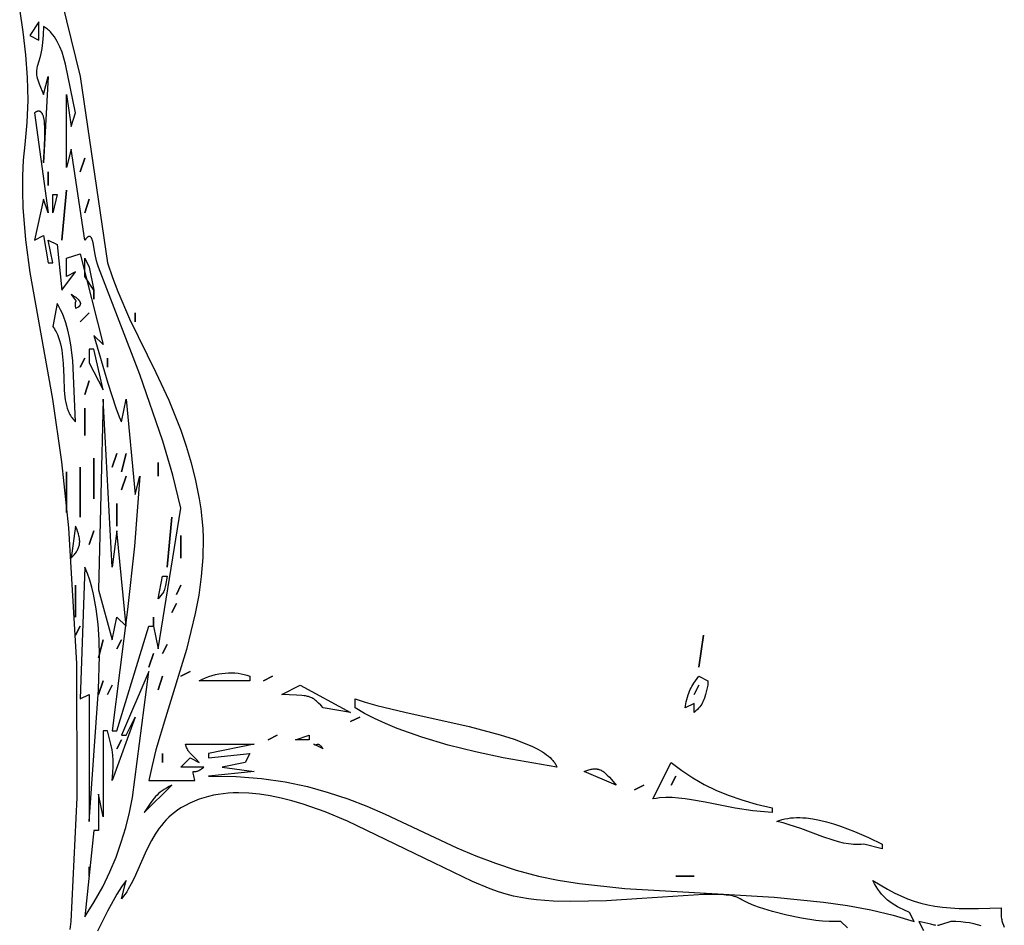
# Model space of a CAD drawing. Units: millimetres. Extents: x 186058 to 214311, y 1826 to 20644.
# Drawn here: x 203292 to 203564, y 11101 to 11352 of the extents above; entities that cross this region are included whole.
import ezdxf

# ---------------------------------------------------------------- set-up
doc = ezdxf.new("R2010")
doc.units = ezdxf.units.MM
doc.layers.add('DEFAULT', color=7, linetype='Continuous')
doc.layers.add('DiKom', color=7, linetype='Continuous')

# ---------------------------------------------------------------- blocks, each defined once
blk = doc.blocks.new('A$C51FA174B')
for points in [[(987.79, 1287.28), (990.01, 1287.05), (1024.26, 1285.33), (1061.35, 1285.45), (1098.89, 1287.64), (1117.07, 1289.58), (1134.48, 1292.12), (1169.46, 1298.39), (1178.47, 1299.56), (1187.42, 1300.27), (1191.85, 1300.41), (1196.24, 1300.38), (1200.57, 1300.15), (1204.83, 1299.72), (1210.94, 1299.14), (1217.12, 1298.94), (1223.36, 1299.08), (1229.66, 1299.53), (1236.01, 1300.26), (1242.4, 1301.24)], [(1254.55, 1292.04), (1223.67, 1284.52), (1172.17, 1276.92), (1168.11, 1275.61), (1164.19, 1274.15), (1156.63, 1270.88), (1141.85, 1263.64), (1134.13, 1260.04), (1125.89, 1256.7), (1121.49, 1255.19), (1116.87, 1253.82), (1112, 1252.61), (1106.84, 1251.58), (1104.11, 1251.16), (1101.39, 1250.85), (1098.68, 1250.65), (1096, 1250.55), (1090.67, 1250.63), (1085.42, 1251.05), (1080.24, 1251.75), (1075.14, 1252.7), (1065.18, 1255.15), (1046.3, 1260.96), (1037.43, 1263.58), (1033.14, 1264.65), (1028.96, 1265.52), (1028.96, 1252.85), (1030.29, 1253.09), (1031.03, 1253.25), (1031.15, 1253.27), (1031.24, 1253.29), (1031.26, 1253.29), (1031.28, 1253.29), (1031.29, 1253.29), (1031.31, 1253.29), (1031.31, 1253.29), (1031.31, 1253.29), (1031.31, 1253.29), (1031.31, 1253.29), (1031.32, 1253.29), (1031.32, 1253.29), (1031.32, 1253.29), (1031.32, 1253.29), (1031.32, 1253.29), (1031.32, 1253.29), (1031.32, 1253.29), (1031.32, 1253.29), (1031.32, 1253.29), (1031.33, 1253.29), (1031.33, 1253.29), (1031.33, 1253.29), (1031.33, 1253.29), (1031.33, 1253.29), (1031.33, 1253.29), (1031.33, 1253.29), (1031.33, 1253.29), (1031.34, 1253.29), (1031.34, 1253.29), (1031.34, 1253.29), (1031.34, 1253.29), (1031.34, 1253.29), (1031.34, 1253.29), (1031.34, 1253.29), (1031.34, 1253.29), (1031.34, 1253.29), (1031.34, 1253.29), (1031.34, 1253.29), (1031.34, 1253.29), (1031.35, 1253.29), (1031.35, 1253.29), (1031.35, 1253.29), (1031.35, 1253.29), (1031.35, 1253.29), (1031.35, 1253.29), (1031.35, 1253.29), (1031.35, 1253.29), (1031.35, 1253.29), (1031.35, 1253.29), (1031.36, 1253.29), (1031.36, 1253.29), (1031.36, 1253.29), (1031.36, 1253.29), (1031.36, 1253.29), (1031.36, 1253.29), (1031.36, 1253.29), (1031.36, 1253.29), (1031.36, 1253.29), (1031.36, 1253.29), (1031.36, 1253.29), (1031.37, 1253.29), (1031.37, 1253.29), (1031.37, 1253.29), (1031.38, 1253.29), (1031.38, 1253.29), (1031.38, 1253.29), (1031.38, 1253.29), (1031.38, 1253.29), (1031.38, 1253.29), (1031.38, 1253.29), (1031.38, 1253.29), (1031.38, 1253.29), (1031.38, 1253.29), (1031.38, 1253.29), (1031.38, 1253.29), (1031.38, 1253.29), (1031.39, 1253.29), (1031.39, 1253.29), (1031.39, 1253.29), (1031.39, 1253.29), (1031.39, 1253.29), (1031.39, 1253.29), (1031.39, 1253.28), (1031.39, 1253.28), (1031.39, 1253.28), (1031.39, 1253.28), (1031.39, 1253.28), (1031.39, 1253.28), (1031.39, 1253.28), (1031.39, 1253.28), (1031.39, 1253.28), (1031.39, 1253.28), (1031.39, 1253.28), (1031.39, 1253.28), (1031.4, 1253.28), (1031.4, 1253.28), (1031.4, 1253.28), (1031.4, 1253.28), (1031.4, 1253.28), (1031.4, 1253.28), (1031.4, 1253.28), (1031.4, 1253.28), (1031.4, 1253.28), (1031.4, 1253.28), (1031.4, 1253.28), (1031.4, 1253.28), (1031.4, 1253.28), (1031.4, 1253.28), (1031.4, 1253.28), (1031.4, 1253.28), (1031.4, 1253.28), (1031.4, 1253.28), (1031.4, 1253.28), (1031.4, 1253.28), (1031.41, 1253.28), (1031.41, 1253.28), (1031.41, 1253.28), (1031.41, 1253.27), (1031.41, 1253.27), (1031.41, 1253.27), (1031.41, 1253.27), (1031.41, 1253.27), (1031.41, 1253.27), (1031.41, 1253.27), (1031.41, 1253.27), (1031.41, 1253.27), (1031.41, 1253.27), (1031.41, 1253.27), (1031.41, 1253.27), (1031.41, 1253.27), (1031.41, 1253.27), (1031.41, 1253.27), (1031.41, 1253.27), (1031.41, 1253.27), (1031.41, 1253.27), (1031.41, 1253.27), (1031.41, 1253.27), (1031.42, 1253.27), (1031.42, 1253.27), (1031.42, 1253.27), (1031.42, 1253.27), (1031.42, 1253.27), (1031.42, 1253.27), (1031.42, 1253.27), (1031.42, 1253.26), (1031.42, 1253.26), (1031.42, 1253.26), (1031.42, 1253.26), (1031.42, 1253.26), (1031.42, 1253.26), (1031.42, 1253.26), (1031.42, 1253.26), (1031.42, 1253.26), (1031.42, 1253.26), (1031.42, 1253.26), (1031.42, 1253.26), (1031.42, 1253.26), (1031.42, 1253.26), (1031.42, 1253.26), (1031.42, 1253.26), (1031.42, 1253.26), (1031.42, 1253.26), (1031.42, 1253.26), (1031.43, 1253.26), (1031.43, 1253.26), (1031.43, 1253.26), (1031.43, 1253.25), (1031.43, 1253.25), (1031.43, 1253.25), (1031.43, 1253.25), (1031.43, 1253.25), (1031.43, 1253.25), (1031.43, 1253.25), (1031.43, 1253.25), (1031.43, 1253.25), (1031.43, 1253.25), (1031.43, 1253.25), (1031.43, 1253.25), (1031.43, 1253.25), (1031.43, 1253.25), (1031.43, 1253.25), (1031.43, 1253.25), (1031.43, 1253.25), (1031.43, 1253.25), (1031.43, 1253.25), (1031.43, 1253.24), (1031.43, 1253.24), (1031.43, 1253.24), (1031.43, 1253.24), (1031.43, 1253.24), (1031.43, 1253.24), (1031.43, 1253.24), (1031.43, 1253.24), (1031.43, 1253.24), (1031.43, 1253.24), (1031.43, 1253.24), (1031.44, 1253.24), (1031.44, 1253.24), (1031.44, 1253.24), (1031.44, 1253.24), (1031.44, 1253.24), (1031.44, 1253.23), (1031.44, 1253.23), (1031.44, 1253.23), (1031.44, 1253.23), (1031.44, 1253.23), (1031.44, 1253.23), (1031.44, 1253.22), (1031.44, 1253.22), (1031.44, 1253.22), (1031.44, 1253.22), (1031.44, 1253.22), (1031.44, 1253.22), (1031.44, 1253.22), (1031.44, 1253.22), (1031.44, 1253.22), (1031.44, 1253.22), (1031.44, 1253.22), (1031.44, 1253.21), (1031.44, 1253.21), (1031.44, 1253.21), (1031.44, 1253.21), (1031.44, 1253.21), (1031.44, 1253.2), (1031.45, 1253.2), (1031.45, 1253.2), (1031.45, 1253.2), (1031.45, 1253.2), (1031.45, 1253.2), (1031.45, 1253.2), (1031.45, 1253.19), (1031.45, 1253.19), (1031.45, 1253.19), (1031.45, 1253.19), (1031.45, 1253.19), (1031.45, 1253.19), (1031.45, 1253.19), (1031.45, 1253.18), (1031.45, 1253.18), (1031.45, 1253.18), (1031.45, 1253.18), (1031.45, 1253.18), (1031.45, 1253.18), (1031.45, 1253.18), (1031.46, 1252.86), (1031.47, 1252.75), (1031.49, 1252.62), (1031.52, 1252.47), (1031.56, 1252.31), (1031.62, 1252.13), (1031.7, 1251.93), (1031.8, 1251.71), (1031.93, 1251.47), (1032.08, 1251.22), (1032.26, 1250.94), (1032.48, 1250.64), (1032.72, 1250.32), (1032.72, 1256.65), (1035.24, 1254.12), (1033.98, 1251.58), (1035.02, 1252.55), (1035.76, 1253.29), (1036.71, 1254.27), (1036.91, 1254.43), (1037, 1254.51), (1037.1, 1254.58), (1037.21, 1254.65), (1037.31, 1254.72), (1037.43, 1254.79), (1037.55, 1254.85), (1037.83, 1254.97), (1038.16, 1255.1), (1039.01, 1255.38), (1039.01, 1236.38), (1036.49, 1249.05), (1035.24, 1249.05), (1036.49, 1237.65), (1033.98, 1238.92), (1032.72, 1245.25), (1031.47, 1236.38), (1030.21, 1249.05), (1030.1, 1241.43), (1029.54, 1234.38), (1028.6, 1227.83), (1027.31, 1221.71), (1025.72, 1215.96), (1023.89, 1210.5), (1021.87, 1205.28), (1019.69, 1200.23), (1010.42, 1180.36), (1008.2, 1175.14), (1006.13, 1169.69), (1004.23, 1163.95), (1002.58, 1157.84), (1001.42, 1152.36), (1000.5, 1146.52), (999.17, 1133.97), (997.58, 1106.68), (996.69, 1092.7), (995.34, 1079.01), (994.39, 1072.38), (993.21, 1065.97), (991.77, 1059.81), (990.01, 1053.97), (992.53, 1055.23), (993.29, 1057.02), (993.68, 1057.84), (994.08, 1058.61), (994.5, 1059.34), (994.94, 1060.03), (995.4, 1060.68), (995.89, 1061.3), (996.42, 1061.89), (996.98, 1062.44), (997.58, 1062.98), (998.22, 1063.49), (998.91, 1063.98), (999.66, 1064.46), (1000.46, 1064.92), (1001.32, 1065.37), (998.95, 1061.34), (997.95, 1059.45), (997.07, 1057.61), (996.3, 1055.79), (995.64, 1053.97), (995.07, 1052.12), (994.61, 1050.22), (994.24, 1048.23), (993.96, 1046.14), (993.75, 1043.92), (993.63, 1041.54), (993.58, 1036.19), (993.78, 1029.9), (993, 1029.95), (992.25, 1029.95), (991.54, 1029.91), (991.2, 1029.87), (990.87, 1029.82), (990.54, 1029.76), (990.22, 1029.69), (989.91, 1029.6), (989.61, 1029.51), (989.01, 1029.3), (988.44, 1029.05)], [(988.82, 1035.47), (989.12, 1036.46), (989.38, 1037.51), (989.6, 1038.63), (989.77, 1039.81), (989.9, 1041.07), (989.98, 1042.41), (990.01, 1043.83), (989.15, 1046.42), (989.04, 1046.82), (989, 1047), (988.97, 1047.17), (988.94, 1047.33), (988.93, 1047.49)], [(988.94, 1047.95), (988.96, 1048.12), (989.02, 1048.48), (989.24, 1049.4), (990.01, 1052.7), (987.5, 1051.43)], [(988.23, 1072.37), (990.01, 1074.23), (989.96, 1075.78), (989.99, 1077.47), (990.11, 1079.27), (990.3, 1081.17), (990.9, 1085.14), (991.72, 1089.18), (992.73, 1093.09), (993.86, 1096.68), (994.46, 1098.29), (995.07, 1099.75), (995.68, 1101.03), (995.99, 1101.59), (996.29, 1102.1), (996.39, 1102.27), (996.48, 1102.44), (996.57, 1102.62), (996.65, 1102.82), (996.73, 1103.03), (996.81, 1103.24), (996.94, 1103.71), (997.06, 1104.21), (997.17, 1104.76), (997.33, 1105.96), (997.43, 1107.31), (997.49, 1108.8), (997.46, 1112.15), (996.34, 1129.25), (995.72, 1139.05), (995.5, 1148.94), (995.64, 1153.73), (996, 1158.34), (996.28, 1160.55), (996.63, 1162.69), (997.05, 1164.75), (997.55, 1166.71), (998.23, 1168.9), (999.06, 1171.19), (1001.08, 1176.07), (1006.21, 1186.77), (1017.78, 1210.6), (1020.3, 1216.76), (1022.45, 1222.91), (1023.35, 1225.97), (1024.12, 1229), (1024.74, 1232), (1025.2, 1234.97), (1025.49, 1237.89), (1025.58, 1240.76), (1025.55, 1242.18), (1025.47, 1243.59), (1025.34, 1244.97), (1025.15, 1246.35), (1024.9, 1247.7), (1024.6, 1249.04), (1024.23, 1250.36), (1023.8, 1251.66), (1023.31, 1252.94), (1022.75, 1254.2), (1022.12, 1255.44), (1021.42, 1256.65), (1020.82, 1257.57), (1020.19, 1258.43), (1019.53, 1259.25), (1018.83, 1260.02), (1018.11, 1260.75), (1017.35, 1261.43), (1016.58, 1262.08), (1015.78, 1262.69), (1014.96, 1263.26), (1014.12, 1263.81), (1012.41, 1264.81), (1010.65, 1265.72), (1008.88, 1266.56), (1001.97, 1269.6), (1000.39, 1270.38), (998.9, 1271.21), (998.2, 1271.66), (997.53, 1272.12), (996.89, 1272.61), (996.29, 1273.12), (1001.32, 1271.85), (999.56, 1273.08), (997.55, 1274.36), (992.84, 1277), (987.33, 1279.74)], [(1234.98, 1298.45), (1233.72, 1295.92), (1238.75, 1295.92), (1234.98, 1298.45)], [(1178.45, 1297.19), (1179.7, 1294.65), (1172.17, 1293.39), (1172.17, 1292.12), (1178.45, 1293.39), (1177.19, 1290.85), (1164.63, 1289.59), (1169.65, 1285.79), (1168.4, 1288.32), (1173.42, 1288.32), (1174.68, 1284.52), (1149.55, 1278.19), (1152.07, 1280.72), (1138.84, 1276.88), (1132.01, 1274.63), (1129.58, 1273.74), (1128.74, 1273.39), (1128.43, 1273.24), (1128.3, 1273.18), (1128.2, 1273.12), (1134.48, 1271.85), (1108.1, 1269.32), (1113.12, 1268.05), (1093.77, 1269.53), (1076.24, 1271.47), (1042.77, 1275.65), (1042.77, 1274.39), (1071.67, 1265.52), (1071.67, 1264.25), (1065.39, 1262.98), (1104.33, 1256.65), (1113.46, 1258.89), (1122.8, 1261.64), (1141.23, 1267.99), (1170.91, 1279.45), (1171.78, 1279.75), (1172.68, 1279.99), (1174.49, 1280.37), (1177.68, 1280.95), (1178.28, 1281.1), (1178.55, 1281.19), (1178.67, 1281.23), (1178.78, 1281.28), (1178.88, 1281.33), (1178.98, 1281.38), (1179.07, 1281.43), (1179.11, 1281.46), (1179.14, 1281.48), (1179.18, 1281.51), (1179.21, 1281.54), (1179.25, 1281.57), (1179.27, 1281.6), (1179.3, 1281.63), (1179.33, 1281.66), (1179.35, 1281.7), (1179.36, 1281.71), (1179.37, 1281.73), (1179.37, 1281.74), (1179.38, 1281.76), (1179.39, 1281.78), (1179.39, 1281.78), (1179.39, 1281.78), (1179.39, 1281.79), (1179.39, 1281.79), (1179.39, 1281.79), (1179.4, 1281.8), (1179.4, 1281.81), (1179.41, 1281.83), (1179.41, 1281.85), (1179.41, 1281.86), (1179.41, 1281.86), (1179.42, 1281.86), (1179.42, 1281.86), (1179.42, 1281.87), (1179.42, 1281.88), (1179.42, 1281.89), (1179.42, 1281.89), (1179.42, 1281.89), (1179.42, 1281.89), (1179.42, 1281.9), (1179.42, 1281.9), (1179.42, 1281.9), (1179.42, 1281.9), (1179.42, 1281.92), (1179.43, 1281.94), (1179.43, 1281.94), (1179.43, 1281.95), (1179.43, 1281.95), (1179.43, 1281.95), (1179.43, 1281.95), (1179.43, 1281.95), (1179.43, 1281.98), (1179.43, 1281.98), (1179.43, 1281.99), (1179.43, 1281.99), (1179.43, 1282), (1179.43, 1282), (1179.42, 1282.02), (1179.42, 1282.04), (1179.42, 1282.04), (1179.42, 1282.04), (1179.42, 1282.05), (1179.42, 1282.05), (1179.42, 1282.05), (1179.42, 1282.05), (1179.42, 1282.06), (1179.42, 1282.06), (1179.41, 1282.1), (1179.4, 1282.14), (1179.39, 1282.16), (1179.39, 1282.18), (1179.37, 1282.23), (1179.35, 1282.27), (1179.33, 1282.32), (1179.3, 1282.36), (1179.27, 1282.41), (1179.24, 1282.46), (1179.21, 1282.51), (1179.17, 1282.56), (1179.08, 1282.66), (1178.98, 1282.77), (1178.87, 1282.89), (1178.74, 1283), (1178.45, 1283.25), (1203.57, 1287.05), (1198.55, 1288.32), (1218.65, 1288.32), (1209.85, 1287.05), (1213.62, 1285.79), (1227.06, 1288.54), (1228.76, 1289.01), (1230.38, 1289.54), (1231.92, 1290.15), (1232.65, 1290.48), (1233.34, 1290.84), (1234.01, 1291.22), (1234.63, 1291.63), (1235.22, 1292.06), (1235.77, 1292.52), (1236.03, 1292.76), (1236.27, 1293), (1236.51, 1293.26), (1236.73, 1293.52), (1236.94, 1293.79), (1237.14, 1294.07), (1237.32, 1294.36), (1237.49, 1294.65), (1235.09, 1294.76), (1233.08, 1294.92), (1231.4, 1295.14), (1230.02, 1295.39), (1228.87, 1295.66), (1227.93, 1295.93), (1226.42, 1296.38), (1226.09, 1296.47), (1225.77, 1296.54), (1225.45, 1296.59), (1225.12, 1296.62), (1224.96, 1296.63), (1224.79, 1296.63), (1224.43, 1296.62), (1224.06, 1296.58), (1223.65, 1296.51), (1223.21, 1296.41), (1222.73, 1296.27), (1221.62, 1295.9), (1218.65, 1294.65), (1223.67, 1293.39), (1199.8, 1294.65), (1204.36, 1294.4), (1207.02, 1294.28), (1209.58, 1294.28), (1210.74, 1294.35), (1211.28, 1294.41), (1211.78, 1294.48), (1212.25, 1294.57), (1212.46, 1294.63), (1212.67, 1294.69), (1212.86, 1294.75), (1213.04, 1294.82), (1213.21, 1294.9), (1213.37, 1294.98), (1213.44, 1295.02), (1213.51, 1295.06), (1213.57, 1295.11), (1213.63, 1295.16), (1213.69, 1295.21), (1213.75, 1295.26), (1213.8, 1295.31), (1213.84, 1295.36), (1213.86, 1295.39), (1213.88, 1295.42), (1213.92, 1295.47), (1213.96, 1295.53), (1213.97, 1295.56), (1213.99, 1295.59), (1214, 1295.62), (1214.01, 1295.65), (1214.04, 1295.72), (1214.05, 1295.78), (1214.06, 1295.82), (1214.07, 1295.85), (1214.07, 1295.89), (1214.07, 1295.92), (1214.08, 1295.99), (1214.08, 1296.06), (1214.07, 1296.14), (1214.06, 1296.22), (1214.05, 1296.29), (1214.03, 1296.37), (1214, 1296.46), (1213.97, 1296.54), (1213.94, 1296.63), (1213.9, 1296.72), (1213.86, 1296.81), (1213.75, 1296.99), (1213.62, 1297.19), (1185.99, 1293.39), (1189.75, 1294.65), (1178.45, 1297.19)], [(1154.58, 1292.12), (1154.22, 1291.87), (1153.85, 1291.63), (1153.47, 1291.4), (1153.09, 1291.2), (1152.3, 1290.82), (1151.48, 1290.49), (1150.64, 1290.21), (1149.78, 1289.97), (1148.9, 1289.77), (1148, 1289.61), (1146.16, 1289.37), (1144.29, 1289.22), (1140.52, 1289.07), (1136.86, 1288.91), (1135.13, 1288.75), (1134.29, 1288.63), (1133.48, 1288.48), (1132.7, 1288.3), (1131.94, 1288.08), (1131.22, 1287.83), (1130.87, 1287.68), (1130.54, 1287.52), (1130.21, 1287.35), (1129.89, 1287.17), (1129.58, 1286.98), (1129.28, 1286.77), (1128.99, 1286.55), (1128.72, 1286.31), (1128.45, 1286.06), (1128.2, 1285.79), (1145.15, 1286.56), (1149.45, 1287.1), (1151.53, 1287.48), (1153.56, 1287.94), (1155.52, 1288.5), (1157.4, 1289.17), (1158.31, 1289.54), (1159.18, 1289.95), (1160.04, 1290.38), (1160.86, 1290.85), (1154.58, 1292.12)], [(1185.99, 1292.12), (1191.01, 1292.12), (1191.01, 1290.85), (1185.99, 1292.12)], [(1090.51, 1287.05), (1091.01, 1286.55), (1091.5, 1286.11), (1091.74, 1285.91), (1091.98, 1285.73), (1092.22, 1285.56), (1092.46, 1285.41), (1092.7, 1285.27), (1092.95, 1285.14), (1093.19, 1285.03), (1093.43, 1284.94), (1093.68, 1284.86), (1093.93, 1284.79), (1094.18, 1284.74), (1094.43, 1284.7), (1094.69, 1284.67), (1094.95, 1284.66), (1095.22, 1284.66), (1095.49, 1284.67), (1095.77, 1284.7), (1096.05, 1284.74), (1096.34, 1284.79), (1096.64, 1284.85), (1097.25, 1285.01), (1097.9, 1285.23), (1098.58, 1285.48), (1099.31, 1285.79), (1090.51, 1287.05)], [(1163.37, 1287.05), (1161.94, 1285.89), (1161.79, 1285.77), (1161.76, 1285.75), (1161.74, 1285.74), (1161.74, 1285.74), (1161.74, 1285.74), (1161.74, 1285.74), (1161.74, 1285.74), (1161.74, 1285.74), (1161.74, 1285.74), (1161.74, 1285.74), (1161.74, 1285.74), (1161.74, 1285.74), (1161.73, 1285.74), (1161.73, 1285.74), (1161.73, 1285.74), (1161.73, 1285.74), (1161.73, 1285.74), (1161.73, 1285.74), (1161.72, 1285.73), (1161.71, 1285.72), (1161.69, 1285.72), (1161.68, 1285.71), (1161.68, 1285.71), (1161.68, 1285.71), (1161.68, 1285.71), (1161.68, 1285.71), (1161.68, 1285.71), (1161.68, 1285.71), (1161.68, 1285.71), (1161.68, 1285.71), (1161.68, 1285.71), (1161.68, 1285.71), (1161.68, 1285.71), (1161.68, 1285.71), (1161.67, 1285.71), (1161.67, 1285.71), (1161.67, 1285.7), (1161.66, 1285.7), (1161.65, 1285.7), (1161.65, 1285.7), (1161.65, 1285.7), (1161.65, 1285.7), (1161.65, 1285.7), (1161.65, 1285.7), (1161.65, 1285.7), (1161.65, 1285.7), (1161.65, 1285.7), (1161.65, 1285.7), (1161.65, 1285.69), (1161.65, 1285.69), (1161.65, 1285.69), (1161.65, 1285.69), (1161.65, 1285.69), (1161.64, 1285.69), (1161.64, 1285.69), (1161.64, 1285.69), (1161.64, 1285.69), (1161.64, 1285.69), (1161.64, 1285.69), (1161.64, 1285.69), (1161.64, 1285.69), (1161.64, 1285.69), (1161.64, 1285.69), (1161.64, 1285.69), (1161.64, 1285.69), (1161.64, 1285.69), (1161.64, 1285.69), (1161.64, 1285.69), (1161.64, 1285.69), (1161.64, 1285.69), (1161.63, 1285.69), (1161.63, 1285.69), (1161.63, 1285.69), (1161.63, 1285.69), (1161.63, 1285.69), (1161.63, 1285.69), (1161.63, 1285.69), (1161.63, 1285.69), (1161.63, 1285.69), (1161.63, 1285.69), (1161.63, 1285.69), (1161.63, 1285.69), (1161.63, 1285.69), (1161.63, 1285.69), (1161.63, 1285.69), (1161.63, 1285.69), (1161.63, 1285.69), (1161.62, 1285.69), (1161.62, 1285.69), (1161.62, 1285.69), (1161.62, 1285.69), (1161.62, 1285.69), (1161.62, 1285.69), (1161.62, 1285.69), (1161.62, 1285.69), (1161.62, 1285.69), (1161.62, 1285.69), (1161.62, 1285.69), (1161.62, 1285.69), (1161.62, 1285.69), (1161.62, 1285.69), (1161.62, 1285.69), (1161.62, 1285.69), (1161.61, 1285.69), (1161.61, 1285.69), (1161.61, 1285.69), (1161.61, 1285.69), (1161.61, 1285.69), (1161.61, 1285.69), (1161.61, 1285.69), (1161.61, 1285.69), (1161.61, 1285.69), (1161.61, 1285.69), (1161.61, 1285.69), (1161.61, 1285.69), (1161.61, 1285.69), (1161.61, 1285.69), (1161.61, 1285.69), (1161.61, 1285.69), (1161.6, 1285.69), (1161.6, 1285.69), (1161.6, 1285.69), (1161.6, 1285.69), (1161.6, 1285.69), (1161.6, 1285.69), (1161.6, 1285.69), (1161.6, 1285.69), (1161.6, 1285.69), (1161.6, 1285.69), (1161.6, 1285.69), (1161.6, 1285.69), (1161.6, 1285.69), (1161.6, 1285.69), (1161.6, 1285.69), (1161.6, 1285.69), (1161.59, 1285.69), (1161.59, 1285.69), (1161.59, 1285.69), (1161.59, 1285.69), (1161.59, 1285.69), (1161.59, 1285.69), (1161.59, 1285.69), (1161.59, 1285.69), (1161.59, 1285.69), (1161.59, 1285.69), (1161.59, 1285.69), (1161.59, 1285.69), (1161.59, 1285.69), (1161.59, 1285.69), (1161.59, 1285.69), (1161.59, 1285.69), (1161.59, 1285.69), (1161.59, 1285.69), (1161.59, 1285.69), (1161.59, 1285.69), (1161.58, 1285.69), (1161.58, 1285.69), (1161.58, 1285.69), (1161.58, 1285.69), (1161.58, 1285.69), (1161.58, 1285.69), (1161.58, 1285.69), (1161.57, 1285.69), (1161.57, 1285.69), (1161.57, 1285.69), (1161.57, 1285.69), (1161.57, 1285.69), (1161.57, 1285.69), (1161.57, 1285.69), (1161.57, 1285.69), (1161.57, 1285.69), (1161.57, 1285.69), (1161.57, 1285.69), (1161.57, 1285.69), (1161.57, 1285.69), (1161.57, 1285.69), (1161.57, 1285.69), (1161.57, 1285.69), (1161.57, 1285.69), (1161.57, 1285.69), (1161.57, 1285.69), (1161.57, 1285.69), (1161.57, 1285.69), (1161.57, 1285.69), (1161.57, 1285.69), (1161.56, 1285.69), (1161.56, 1285.69), (1161.56, 1285.69), (1161.56, 1285.69), (1161.56, 1285.69), (1161.56, 1285.69), (1161.56, 1285.69), (1161.56, 1285.69), (1161.56, 1285.69), (1161.56, 1285.7), (1161.56, 1285.7), (1161.56, 1285.7), (1161.56, 1285.7), (1161.56, 1285.7), (1161.56, 1285.7), (1161.56, 1285.7), (1161.56, 1285.7), (1161.56, 1285.7), (1161.56, 1285.7), (1161.56, 1285.7), (1161.56, 1285.7), (1161.56, 1285.7), (1161.55, 1285.7), (1161.55, 1285.7), (1161.54, 1285.7), (1161.54, 1285.71), (1161.54, 1285.71), (1161.54, 1285.71), (1161.54, 1285.71), (1161.53, 1285.71), (1161.53, 1285.71), (1161.53, 1285.71), (1161.53, 1285.71), (1161.53, 1285.71), (1161.53, 1285.71), (1161.49, 1285.73), (1161.46, 1285.75), (1161.42, 1285.78), (1161.39, 1285.79), (1161.36, 1285.8), (1161.33, 1285.81), (1161.3, 1285.83), (1161.27, 1285.84), (1161.23, 1285.85), (1161.18, 1285.86), (1161.14, 1285.87), (1161.08, 1285.88), (1161.03, 1285.88), (1160.9, 1285.9), (1160.75, 1285.9), (1160.58, 1285.9), (1160.38, 1285.89), (1160.15, 1285.86), (1159.6, 1285.79), (1159.73, 1285.46), (1159.8, 1285.31), (1159.86, 1285.18), (1159.93, 1285.06), (1160, 1284.95), (1160.07, 1284.85), (1160.11, 1284.8), (1160.15, 1284.76), (1160.18, 1284.72), (1160.22, 1284.68), (1160.26, 1284.64), (1160.29, 1284.61), (1160.31, 1284.59), (1160.33, 1284.58), (1160.37, 1284.55), (1160.4, 1284.52), (1160.44, 1284.5), (1160.48, 1284.48), (1160.52, 1284.46), (1160.56, 1284.44), (1160.6, 1284.43), (1160.63, 1284.42), (1160.64, 1284.42), (1160.64, 1284.41), (1160.64, 1284.41), (1160.64, 1284.41), (1160.65, 1284.41), (1160.65, 1284.41), (1160.65, 1284.41), (1160.65, 1284.41), (1160.66, 1284.41), (1160.66, 1284.41), (1160.66, 1284.41), (1160.66, 1284.41), (1160.66, 1284.41), (1160.67, 1284.41), (1160.67, 1284.41), (1160.67, 1284.41), (1160.71, 1284.4), (1160.71, 1284.4), (1160.72, 1284.4), (1160.72, 1284.4), (1160.72, 1284.4), (1160.72, 1284.39), (1160.73, 1284.39), (1160.73, 1284.39), (1160.74, 1284.39), (1160.74, 1284.39), (1160.74, 1284.39), (1160.75, 1284.39), (1160.75, 1284.39), (1160.75, 1284.39), (1160.75, 1284.39), (1160.76, 1284.39), (1160.76, 1284.39), (1160.76, 1284.39), (1160.77, 1284.39), (1160.77, 1284.39), (1160.78, 1284.39), (1160.78, 1284.39), (1160.78, 1284.39), (1160.79, 1284.39), (1160.79, 1284.39), (1160.83, 1284.38), (1160.87, 1284.38), (1160.91, 1284.38), (1160.95, 1284.39), (1160.98, 1284.39), (1161.02, 1284.4), (1161.06, 1284.41), (1161.1, 1284.42), (1161.14, 1284.43), (1161.22, 1284.45), (1161.3, 1284.49), (1161.38, 1284.53), (1161.45, 1284.57), (1161.53, 1284.62), (1161.61, 1284.67), (1161.69, 1284.73), (1161.84, 1284.86), (1161.98, 1285), (1162.13, 1285.16), (1162.27, 1285.32), (1162.53, 1285.66), (1162.76, 1286), (1162.97, 1286.32), (1163.27, 1286.84), (1163.37, 1287.05)], [(991.27, 1283.25), (995.44, 1280.61), (999.59, 1278.3), (1003.71, 1276.31), (1007.82, 1274.61), (1011.92, 1273.16), (1016.03, 1271.93), (1020.15, 1270.9), (1024.29, 1270.04), (1059.11, 1265.52), (1041.52, 1273.12), (1041.52, 1271.85), (1046.54, 1269.32), (1028.96, 1275.65), (1031.14, 1275.47), (1032.98, 1275.38), (1034.57, 1275.39), (1036.04, 1275.49), (1037.48, 1275.7), (1039.01, 1276), (1042.77, 1276.92), (1042.77, 1278.19), (1018.91, 1278.19), (1025.19, 1279.45), (1015.14, 1279.45), (1015.14, 1280.72), (991.27, 1283.25)], [(1051.57, 1284.52), (1052.82, 1281.99), (1017.65, 1281.99), (1054.16, 1279.41), (1063.37, 1279.16), (1067.85, 1279.27), (1072.21, 1279.56), (1076.44, 1280.08), (1078.49, 1280.43), (1080.49, 1280.84), (1082.45, 1281.33), (1084.35, 1281.89), (1086.21, 1282.53), (1088, 1283.25), (1051.57, 1284.52)], [(1168.4, 1283.25), (1173.42, 1283.25), (1170.91, 1281.99), (1164.63, 1280.72), (1168.4, 1283.25)], [(1081.72, 1279.45), (1067.9, 1275.65), (1074.18, 1274.39), (1071.67, 1271.85), (1098.05, 1274.39), (1088, 1275.65), (1134.48, 1278.19), (1081.72, 1279.45)], [(1144.53, 1281.99), (1136.99, 1278.19), (1148.3, 1280.72), (1148.3, 1281.99), (1144.53, 1281.99)], [(1020.16, 1266.79), (1027.7, 1259.18), (1027.31, 1259.96), (1026.92, 1260.66), (1026.53, 1261.29), (1026.15, 1261.86), (1025.76, 1262.37), (1025.37, 1262.85), (1024.96, 1263.28), (1024.54, 1263.68), (1024.1, 1264.07), (1023.63, 1264.44), (1022.62, 1265.16), (1020.16, 1266.79)], [(1079.21, 1262.98), (1085.49, 1261.72), (1085.49, 1260.45), (1082.93, 1260.91), (1082.15, 1261.08), (1081.84, 1261.17), (1081.7, 1261.21), (1081.56, 1261.27), (1081.44, 1261.32), (1081.32, 1261.38), (1081.2, 1261.44), (1081.08, 1261.51), (1080.84, 1261.67), (1080.59, 1261.85), (1079.21, 1262.98)], [(1056.59, 1251.58), (1057.02, 1250.73), (1057.41, 1249.85), (1057.74, 1248.96), (1058.03, 1248.06), (1058.27, 1247.15), (1058.47, 1246.23), (1058.61, 1245.32), (1058.71, 1244.41), (1058.77, 1243.5), (1058.78, 1242.61), (1058.74, 1241.72), (1058.65, 1240.86), (1058.52, 1240.02), (1058.34, 1239.2), (1058.12, 1238.41), (1057.85, 1237.65), (1056.59, 1237.65), (1056.59, 1251.58)], [(1052.82, 1228.78), (1055.34, 1223.71), (1047.8, 1209.78), (1049.06, 1217.38), (1049.79, 1218), (1050.41, 1218.59), (1050.68, 1218.88), (1050.93, 1219.16), (1051.15, 1219.43), (1051.35, 1219.7), (1051.54, 1219.97), (1051.7, 1220.24), (1051.84, 1220.52), (1051.97, 1220.79), (1052.08, 1221.07), (1052.18, 1221.36), (1052.26, 1221.65), (1052.33, 1221.94), (1052.39, 1222.25), (1052.44, 1222.57), (1052.52, 1223.24), (1052.61, 1224.75), (1052.82, 1228.78)], [(1040.26, 1224.98), (1041.52, 1221.18), (1040.26, 1221.18), (1040.26, 1224.98)], [(1039.01, 1219.91), (1038.96, 1219.81), (1038.94, 1219.76), (1038.93, 1219.71), (1038.92, 1219.66), (1038.91, 1219.62), (1038.91, 1219.62), (1038.91, 1219.62), (1038.91, 1219.62), (1038.91, 1219.61), (1038.9, 1219.61), (1038.9, 1219.61), (1038.9, 1219.61), (1038.9, 1219.61), (1038.9, 1219.61), (1038.9, 1219.61), (1038.9, 1219.61), (1038.9, 1219.6), (1038.9, 1219.6), (1038.9, 1219.6), (1038.9, 1219.6), (1038.9, 1219.6), (1038.9, 1219.58), (1038.89, 1219.54), (1038.89, 1219.5), (1038.89, 1219.48), (1038.89, 1219.46), (1038.89, 1219.42), (1038.89, 1219.39), (1038.89, 1219.35), (1038.89, 1219.34), (1038.89, 1219.32), (1038.89, 1219.32), (1038.89, 1219.32), (1038.89, 1219.31), (1038.89, 1219.31), (1038.89, 1219.31), (1038.89, 1219.31), (1038.89, 1219.31), (1038.89, 1219.31), (1038.89, 1219.31), (1038.89, 1219.31), (1038.89, 1219.31), (1038.89, 1219.3), (1038.9, 1219.29), (1038.9, 1219.27), (1038.9, 1219.26), (1038.92, 1219.2), (1038.93, 1219.14), (1038.97, 1219.04), (1038.99, 1218.99), (1039.01, 1218.94), (1039.02, 1218.89), (1039.02, 1218.89), (1039.02, 1218.89), (1039.02, 1218.88), (1039.02, 1218.88), (1039.02, 1218.88), (1039.02, 1218.88), (1039.02, 1218.88), (1039.02, 1218.88), (1039.02, 1218.88), (1039.02, 1218.88), (1039.02, 1218.88), (1039.02, 1218.88), (1039.02, 1218.88), (1039.02, 1218.88), (1039.02, 1218.87), (1039.02, 1218.87), (1039.02, 1218.86), (1039.03, 1218.85), (1039.03, 1218.85), (1039.03, 1218.85), (1039.03, 1218.85), (1039.03, 1218.85), (1039.03, 1218.84), (1039.03, 1218.84), (1039.03, 1218.84), (1039.03, 1218.84), (1039.03, 1218.84), (1039.03, 1218.84), (1039.03, 1218.84), (1039.03, 1218.84), (1039.03, 1218.84), (1039.03, 1218.84), (1039.03, 1218.84), (1039.03, 1218.84), (1039.03, 1218.81), (1039.03, 1218.8), (1039.03, 1218.78), (1039.03, 1218.77), (1039.03, 1218.76), (1039.03, 1218.73), (1039.03, 1218.71), (1039.03, 1218.7), (1039.02, 1218.69), (1039.02, 1218.68), (1039.02, 1218.68), (1039.02, 1218.68), (1039.02, 1218.67), (1039.02, 1218.67), (1039.02, 1218.67), (1039.02, 1218.67), (1039.02, 1218.67), (1039.02, 1218.66), (1039.01, 1218.64), (1039, 1218.61), (1038.99, 1218.58), (1038.97, 1218.54), (1038.96, 1218.51), (1038.94, 1218.47), (1038.91, 1218.44), (1038.89, 1218.4), (1038.86, 1218.36), (1038.83, 1218.32), (1038.75, 1218.23), (1038.66, 1218.14), (1038.55, 1218.03), (1038.43, 1217.92), (1038.13, 1217.67), (1037.75, 1217.38), (1039.01, 1219.91)], [(1049.06, 1208.51), (1051.57, 1208.51), (1050.65, 1205.76), (1049.74, 1202.49), (1047.91, 1194.73), (1043.93, 1176.97), (1041.65, 1168.42), (1040.4, 1164.54), (1039.07, 1161.05), (1038.37, 1159.48), (1037.64, 1158.03), (1036.89, 1156.74), (1036.51, 1156.14), (1036.12, 1155.59), (1035.72, 1155.08), (1035.31, 1154.61), (1034.9, 1154.19), (1034.48, 1153.81), (1034.27, 1153.64), (1034.05, 1153.47), (1033.84, 1153.33), (1033.62, 1153.19), (1033.4, 1153.07), (1033.18, 1152.96), (1032.95, 1152.86), (1032.72, 1152.77), (1035.23, 1167.55), (1036.89, 1175.2), (1038.8, 1182.77), (1040.98, 1190.07), (1043.41, 1196.92), (1044.73, 1200.12), (1046.11, 1203.13), (1047.55, 1205.94), (1049.06, 1208.51)], [(1031.47, 1145.17), (1031.73, 1144.49), (1031.94, 1143.86), (1032.02, 1143.56), (1032.09, 1143.27), (1032.15, 1142.99), (1032.19, 1142.72), (1032.21, 1142.46), (1032.22, 1142.21), (1032.21, 1141.96), (1032.2, 1141.83), (1032.19, 1141.71), (1032.17, 1141.59), (1032.15, 1141.47), (1032.12, 1141.35), (1032.09, 1141.23), (1032.05, 1141.11), (1032.01, 1141), (1031.97, 1140.88), (1031.92, 1140.76), (1031.81, 1140.52), (1031.68, 1140.29), (1031.53, 1140.05), (1031.36, 1139.8), (1031.17, 1139.56), (1030.97, 1139.31), (1030.49, 1138.79), (1029.93, 1138.23), (1029.28, 1137.64), (1027.7, 1136.31), (1031.47, 1145.17)], [(1023.93, 1126.17), (1033.98, 1121.1), (1031.72, 1118.15), (1029.7, 1115.15), (1027.91, 1112.05), (1026.32, 1108.8), (1024.9, 1105.34), (1023.63, 1101.63), (1022.48, 1097.61), (1021.42, 1093.24), (1020.16, 1093.24), (1020.64, 1098.61), (1021.34, 1103.42), (1022.97, 1111.76), (1023.67, 1115.49), (1023.94, 1117.29), (1024.14, 1119.07), (1024.26, 1120.83), (1024.27, 1122.6), (1024.16, 1124.37), (1024.06, 1125.27), (1023.93, 1126.17)], [(1049.06, 1117.3), (1050.72, 1116.96), (1052.07, 1116.61), (1052.66, 1116.43), (1053.19, 1116.25), (1053.69, 1116.05), (1054.15, 1115.85), (1054.6, 1115.62), (1055.03, 1115.39), (1055.89, 1114.86), (1057.85, 1113.5), (1056.59, 1110.97), (1055.34, 1110.97), (1052.79, 1111.64), (1051.8, 1111.94), (1051.35, 1112.11), (1050.93, 1112.29), (1050.52, 1112.48), (1050.13, 1112.7), (1049.76, 1112.95), (1049.38, 1113.23), (1049, 1113.54), (1048.62, 1113.9), (1048.22, 1114.31), (1047.8, 1114.77), (1050.31, 1114.77), (1049.06, 1117.3)], [(1017.65, 1091.97), (1017.93, 1091.24), (1018.17, 1090.5), (1018.37, 1089.72), (1018.52, 1088.93), (1018.63, 1088.12), (1018.71, 1087.29), (1018.74, 1086.45), (1018.74, 1085.58), (1018.71, 1084.7), (1018.64, 1083.81), (1018.41, 1081.99), (1018.06, 1080.12), (1017.6, 1078.22), (1017.05, 1076.29), (1016.41, 1074.35), (1014.91, 1070.45), (1013.2, 1066.59), (1011.37, 1062.83), (1010.11, 1062.83), (1011.37, 1067.9), (1011.31, 1068.61), (1011.28, 1069.31), (1011.28, 1070.02), (1011.31, 1070.72), (1011.37, 1071.42), (1011.46, 1072.12), (1011.71, 1073.52), (1012.05, 1074.92), (1012.46, 1076.33), (1013.45, 1079.2), (1015.72, 1085.25), (1016.78, 1088.51), (1017.25, 1090.21), (1017.65, 1091.97)]]:
    blk.add_lwpolyline(points)
for points in [[(1193.52, 1293.39, 0), (1197.29, 1293.39, 0), (1193.52, 1293.39, 0)], [(1103.07, 1288.32, 0), (1114.38, 1288.32, 0), (1103.07, 1288.32, 0)], [(1178.45, 1289.59, 0), (1192.27, 1288.32, 0), (1178.45, 1289.59, 0)], [(1069.16, 1285.79, 0), (1071.67, 1284.52, 0), (1069.16, 1285.79, 0)], [(1074.18, 1285.79, 0), (1082.97, 1285.79, 0), (1074.18, 1285.79, 0)], [(1101.82, 1284.52, 0), (1115.64, 1284.52, 0), (1101.82, 1284.52, 0)], [(1124.43, 1283.25, 0), (1131.97, 1283.25, 0), (1124.43, 1283.25, 0)], [(1135.74, 1283.25, 0), (1139.51, 1281.99, 0), (1135.74, 1283.25, 0)], [(1143.27, 1284.52, 0), (1145.79, 1283.25, 0), (1143.27, 1284.52, 0)], [(1155.84, 1284.52, 0), (1158.35, 1281.99, 0), (1155.84, 1284.52, 0)], [(1185.99, 1283.25, 0), (1189.75, 1281.99, 0), (1185.99, 1283.25, 0)], [(1197.29, 1284.52, 0), (1201.06, 1283.25, 0), (1197.29, 1284.52, 0)], [(1002.58, 1281.99, 0), (1005.09, 1281.99, 0), (1002.58, 1281.99, 0)], [(1052.82, 1279.45, 0), (1056.59, 1278.19, 0), (1052.82, 1279.45, 0)], [(1062.87, 1279.45, 0), (1067.9, 1278.19, 0), (1062.87, 1279.45, 0)], [(1094.28, 1281.99, 0), (1098.05, 1280.72, 0), (1094.28, 1281.99, 0)], [(1106.84, 1280.72, 0), (1118.15, 1280.72, 0), (1106.84, 1280.72, 0)], [(1162.12, 1280.72, 0), (1164.63, 1280.72, 0), (1162.12, 1280.72, 0)], [(1052.82, 1276.92, 0), (1055.34, 1275.65, 0), (1052.82, 1276.92, 0)], [(1143.27, 1276.92, 0), (1145.79, 1276.92, 0), (1143.27, 1276.92, 0)], [(1037.75, 1274.39, 0), (1040.26, 1273.12, 0), (1037.75, 1274.39, 0)], [(1065.39, 1274.39, 0), (1067.9, 1273.12, 0), (1065.39, 1274.39, 0)], [(1099.31, 1274.39, 0), (1105.59, 1274.39, 0), (1099.31, 1274.39, 0)], [(1115.64, 1275.65, 0), (1119.41, 1274.39, 0), (1115.64, 1275.65, 0)], [(1109.36, 1273.12, 0), (1113.12, 1271.85, 0), (1109.36, 1273.12, 0)], [(1114.38, 1273.12, 0), (1119.41, 1271.85, 0), (1114.38, 1273.12, 0)], [(1155.84, 1269.32, 0), (1158.35, 1269.32, 0), (1155.84, 1269.32, 0)], [(1054.08, 1262.98, 0), (1057.85, 1261.72, 0), (1054.08, 1262.98, 0)], [(1060.36, 1265.52, 0), (1064.13, 1264.25, 0), (1060.36, 1265.52, 0)], [(1071.67, 1264.25, 0), (1074.18, 1264.25, 0), (1071.67, 1264.25, 0)], [(1113.12, 1262.98, 0), (1116.89, 1262.98, 0), (1113.12, 1262.98, 0)], [(1033.98, 1261.72, 0), (1036.49, 1261.72, 0), (1033.98, 1261.72, 0)], [(1064.13, 1261.72, 0), (1066.64, 1260.45, 0), (1064.13, 1261.72, 0)], [(1088, 1260.45, 0), (1101.82, 1259.18, 0), (1088, 1260.45, 0)], [(1075.44, 1259.18, 0), (1077.95, 1257.92, 0), (1075.44, 1259.18, 0)], [(1080.46, 1257.92, 0), (1082.97, 1256.65, 0), (1080.46, 1257.92, 0)], [(1057.85, 1256.65, 0), (1059.11, 1254.12, 0), (1057.85, 1256.65, 0)], [(1090.51, 1256.65, 0), (1096.79, 1256.65, 0), (1090.51, 1256.65, 0)], [(1056.59, 1233.85, 0), (1057.85, 1231.32, 0), (1056.59, 1233.85, 0)], [(1040.26, 1232.58, 0), (1041.52, 1230.05, 0), (1040.26, 1232.58, 0)], [(1045.29, 1209.78, 0), (1046.54, 1207.25, 0), (1045.29, 1209.78, 0)], [(1026.44, 1131.24, 0), (1027.7, 1128.71, 0), (1026.44, 1131.24, 0)], [(1002.58, 1119.84, 0), (1002.58, 1114.77, 0), (1002.58, 1119.84, 0)], [(1027.7, 1121.1, 0), (1030.21, 1119.84, 0), (1027.7, 1121.1, 0)], [(1052.82, 1114.77, 0), (1055.34, 1113.5, 0), (1052.82, 1114.77, 0)], [(1060.36, 1113.5, 0), (1069.16, 1112.24, 0), (1060.36, 1113.5, 0)]]:
    blk.add_polyline3d(points)
blk = doc.blocks.new('RP-19402')
at = {"layer": 'DiKom', "color": 7, "linetype": 'Continuous'}
blk.add_blockref('A$C51FA174B', (226990.43, 5587.82), dxfattribs=at)

msp = doc.modelspace()

# ---------------------------------------------------------------- block references
at = {"layer": 'DEFAULT', "rotation": 90}
msp.add_blockref('RP-19402', (210181.28, -216878.3), dxfattribs=at)

doc.saveas('drawing.dxf')
